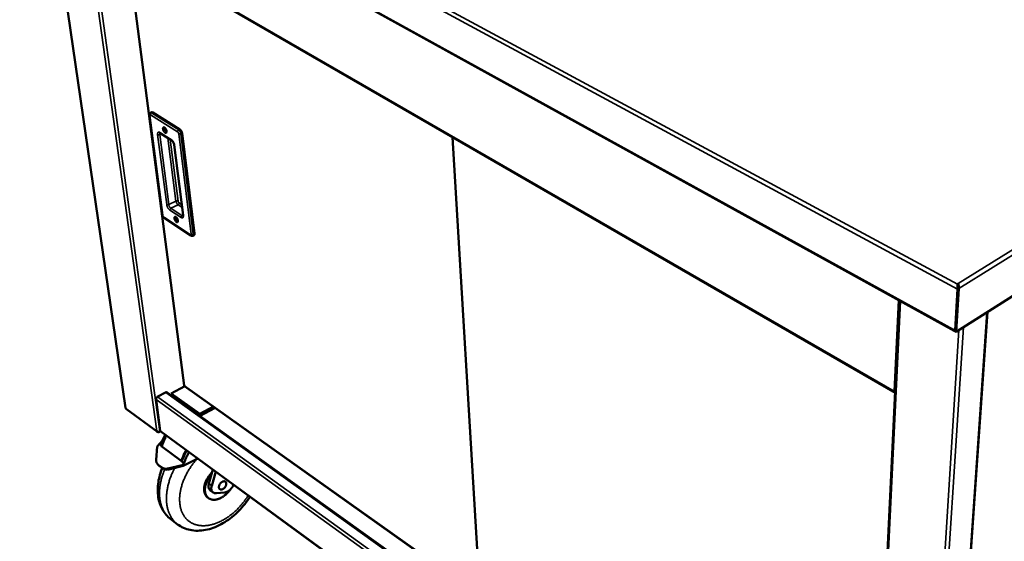
# Model space of a CAD drawing. Units: millimetres. Extents: x 65 to 5840, y 100 to 4100.
# Drawn here: x 4248 to 5202, y 2993 to 3498 of the extents above; entities that cross this region are included whole.
import ezdxf

# ---------------------------------------------------------------- set-up
doc = ezdxf.new("R2010")
doc.units = ezdxf.units.MM
doc.header["$LTSCALE"] = 20
doc.layers.add('Visible (ISO)', color=7, linetype='Continuous', lineweight=50)
doc.layers.add('Visible Narrow (ISO)', color=7, linetype='Continuous', lineweight=35)

msp = doc.modelspace()

# ---------------------------------------------------------------- linework, layer by layer
at = {"layer": 'Visible (ISO)'}
for p, q in [((4254.94, 3692.34), (5153.15, 3196.49)), ((4268.68, 3684.76), (4350.79, 3121.9)), ((4319.05, 3585.11), (5095.98, 3136.57)), ((4352.61, 3565.74), (4407.64, 3143.57)), ((5647.1, 3508.46), (5155.19, 3195.44)), ((4373.84, 3405.37), (4386.45, 3308.53)), ((4376.1, 3408.19), (4374.9, 3407.65)), ((4377.05, 3408.02), (4403.43, 3391.49)), ((4384.38, 3387.87), (4395.48, 3380.85)), ((4405.51, 3387.88), (4417.49, 3290.55)), ((4397.91, 3376.54), (4406.44, 3308.48)), ((4667.4, 3384), (4695.06, 2918.89)), ((4388.09, 3305.78), (4413.93, 3288.74)), ((4417.07, 3289.12), (4415.9, 3288.55)), ((5156.39, 3241.78), (5156.99, 3242.15)), ((5156.91, 3240.85), (5156.99, 3242.15)), ((5156.54, 3236.81), (5154.08, 3197.07)), ((5155.16, 3197.75), (5157.63, 3237.49)), ((5157.81, 3237.6), (5155.19, 3195.44)), ((5156.39, 3241.78), (5156.38, 3241.76)), ((5156.91, 3240.8), (5156.45, 3240.51)), ((5157.63, 3237.49), (5156.54, 3236.81)), ((5157.81, 3237.6), (5157.5, 3237.77)), ((5100.24, 3225.7), (5070.12, 2595.39)), ((5141.11, 2576.72), (5185.51, 3214.73)), ((5154.08, 3197.07), (5152.63, 3197.87)), ((5153.94, 3196.12), (5154.01, 3197.11)), ((5155.19, 3195.44), (5153.94, 3196.12)), ((5154.08, 3197.07), (5155.16, 3197.75)), ((4381.39, 3132.64), (4389.95, 3137.16)), ((4389.95, 3137.16), (4390, 3136.85)), ((4408.29, 3142.76), (4395.05, 3135.76)), ((4407.89, 3143.5), (4407.99, 3143.34)), ((4407.99, 3142.98), (4693.81, 2939.85)), ((4384.43, 3099.79), (4380.26, 3130.02)), ((4381.43, 3132.33), (4381.39, 3132.64)), ((4381.44, 3132.67), (4381.69, 3132.49)), ((4389.73, 3136.73), (4389.48, 3136.91)), ((5072.64, 2648.19), (4391.16, 3136.77)), ((4395.05, 3135.76), (4395.28, 3134.02)), ((4395.05, 3135.76), (4422.68, 3115.97)), ((4422.9, 3114.22), (4395.28, 3134.02)), ((4396.8, 3132.72), (4396.97, 3132.81)), ((4351.6, 3120.58), (4381.6, 3098.61)), ((4422.68, 3115.97), (4435.96, 3123.11)), ((4437.44, 3122.05), (4422.9, 3114.22)), ((4422.68, 3115.97), (4422.9, 3114.22)), ((4383.33, 3098.43), (4384.71, 3099.17)), ((4384.65, 3099.25), (4383.93, 3098.86)), ((4384.84, 3099.06), (5070.23, 2597.72)), ((4386.55, 3090.23), (4381.33, 3084.45)), ((4383.29, 3098.75), (4383.33, 3098.43)), ((4380.46, 3071.51), (4381.33, 3084.45)), ((4385.27, 3084.85), (4385.8, 3084.45)), ((4385.8, 3084.45), (4404.75, 3070.5)), ((4404.75, 3070.5), (4405.29, 3070.1)), ((4420.85, 3072.71), (4406.51, 3065.6)), ((4382.7, 3066.37), (4381.86, 3067.26)), ((4382.49, 3066.7), (4386.11, 3064.01)), ((4382.7, 3066.37), (4383.33, 3065.82)), ((4383.33, 3065.82), (4386.96, 3063.12)), ((4405.68, 3066.49), (4391.73, 3063.15)), ((4392.57, 3062.26), (4406.51, 3065.6)), ((4405.29, 3070.1), (4407.48, 3068.5)), ((4405.68, 3066.49), (4407.48, 3068.5)), ((4406.51, 3065.6), (4405.68, 3066.49)), ((4434.06, 3057.55), (4435.37, 3062.09)), ((4431.45, 3048.5), (4434.06, 3057.55)), ((4434.17, 3046.5), (4438.09, 3060.1)), ((4435.55, 3039.97), (4432.84, 3041.97)), ((4431.11, 3034.48), (4430.3, 3035.08)), ((4446.6, 3039.94), (4438.71, 3039.19)), ((4394.48, 3014.16), (4401.15, 3009.1))]:
    msp.add_line(p, q, dxfattribs=at)
at = {"layer": 'Visible (ISO)', "flags": 128}
for points in [[(4376.1, 3408.19, -0.054218), (4376.31, 3408.24, -0.054218), (4376.53, 3408.24, -0.069628), (4376.81, 3408.17, -0.069628), (4377.05, 3408.02)], [(4388.48, 3393.3, -0.024442), (4388.89, 3392.98, -0.044542), (4389.1, 3392.78, -0.00879), (4389.53, 3392.23, -0.0232), (4389.68, 3392.01, -0.019041), (4389.94, 3391.56, -0.019428), (4390.15, 3391.11, -0.021496), (4390.32, 3390.67, -0.019387), (4390.47, 3390.16, -0.028977), (4390.54, 3389.78, -0.024001), (4390.57, 3389.3, -0.046386), (4390.55, 3388.97, -0.043294), (4390.47, 3388.62, -0.078683), (4390.34, 3388.38, -0.086609), (4390.16, 3388.21, -0.095377), (4389.94, 3388.12, -0.089257), (4389.69, 3388.12, -0.055578), (4389.38, 3388.2, -0.055125), (4389.11, 3388.34, -0.02754), (4388.75, 3388.61, -0.033063), (4388.49, 3388.87, -0.020136), (4388.16, 3389.27, -0.023157), (4387.9, 3389.64, -0.019011), (4387.65, 3390.08, -0.019395), (4387.43, 3390.54, -0.021458), (4387.26, 3390.98, -0.019349), (4387.12, 3391.48, -0.028912), (4387.05, 3391.87, -0.023927), (4387.01, 3392.34, -0.046259), (4387.03, 3392.67, -0.043081), (4387.11, 3393.02, -0.078523), (4387.24, 3393.26, -0.086378), (4387.42, 3393.43, -0.095531), (4387.57, 3393.5, -0.048602), (4387.89, 3393.53, -0.096691), (4388.18, 3393.48, -0.082183), (4388.48, 3393.3)], [(4389.11, 3392.76, 0.054619), (4388.97, 3392.58, 0.095525), (4388.92, 3392.46, 0.037438), (4388.88, 3392.17, 0.047333), (4388.9, 3391.95, 0.024335), (4388.96, 3391.6, 0.029239), (4389.05, 3391.33, 0.022985), (4389.19, 3391.01, 0.023104), (4389.35, 3390.7, 0.028732), (4389.52, 3390.46, 0.024043), (4389.75, 3390.19, 0.045986), (4389.92, 3390.04, 0.035571), (4390.17, 3389.89, 0.092836), (4390.29, 3389.85, 0.052807), (4390.53, 3389.84)], [(4403.43, 3391.49, -0.022912), (4403.81, 3391.2, -0.042071), (4403.99, 3391.02, -0.007678), (4404.4, 3390.54, -0.021913), (4404.53, 3390.36, -0.01745), (4404.78, 3389.96, -0.018219), (4404.99, 3389.56, -0.018446), (4405.07, 3389.37, -0.005469), (4405.33, 3388.71, -0.034564), (4405.41, 3388.42, -0.019179), (4405.51, 3387.88)], [(4399.49, 3306.62, -0.023547), (4399.9, 3306.3, -0.04296), (4400.1, 3306.09, -0.008208), (4400.53, 3305.54, -0.022367), (4400.67, 3305.34, -0.018811), (4400.92, 3304.9, -0.018989), (4401.14, 3304.45, -0.021592), (4401.3, 3304.03, -0.019234), (4401.44, 3303.54, -0.029666), (4401.51, 3303.17, -0.024421), (4401.55, 3302.71, -0.048422), (4401.53, 3302.39, -0.046152), (4401.44, 3302.07, -0.082411), (4401.31, 3301.85, -0.090908), (4401.13, 3301.69, -0.095003), (4400.92, 3301.62, -0.087408), (4400.67, 3301.62, -0.051793), (4400.37, 3301.72, -0.052407), (4400.1, 3301.87, -0.025975), (4399.75, 3302.14, -0.031497), (4399.49, 3302.4, -0.019548), (4399.17, 3302.79, -0.022326), (4398.92, 3303.15, -0.018782), (4398.67, 3303.59, -0.018957), (4398.45, 3304.04, -0.021555), (4398.29, 3304.46, -0.019197), (4398.15, 3304.95, -0.029599), (4398.08, 3305.32, -0.024344), (4398.05, 3305.77, -0.04829), (4398.07, 3306.09, -0.045924), (4398.15, 3306.41, -0.082254), (4398.28, 3306.64, -0.090698), (4398.46, 3306.79, -0.095189), (4398.6, 3306.85, -0.046705), (4398.92, 3306.86, -0.092941), (4399.21, 3306.8, -0.079653), (4399.49, 3306.62)], [(4400.07, 3306.13, 0.051961), (4399.93, 3305.9, 0.092747), (4399.89, 3305.75, 0.036663), (4399.89, 3305.41, 0.044774), (4399.94, 3305.14, 0.02465), (4400.06, 3304.76, 0.028328), (4400.2, 3304.44, 0.028026), (4400.37, 3304.13, 0.024588), (4400.61, 3303.81, 0.043843), (4400.8, 3303.61, 0.03521), (4401.08, 3303.4, 0.090626), (4401.22, 3303.35, 0.050671), (4401.49, 3303.32)], [(4417.49, 3290.55, -0.042747), (4417.53, 3290.18, -0.055545), (4417.5, 3289.9, -0.02078), (4417.42, 3289.59, -0.033779), (4417.36, 3289.41, -0.091473), (4417.27, 3289.28, -0.055298), (4417.07, 3289.12)], [(4380.26, 3130.02, -0.038049), (4380.26, 3130.44, -0.062121), (4380.3, 3130.7, -0.018732), (4380.48, 3131.17, -0.036377), (4380.59, 3131.4, -0.032367), (4380.73, 3131.61, -0.01506), (4381.08, 3132.03, -0.053685), (4381.29, 3132.23, -0.033651), (4381.69, 3132.49)], [(4389.73, 3136.73, -0.043442), (4390.03, 3136.87, -0.060552), (4390.26, 3136.92, -0.021285), (4390.53, 3136.94, -0.026791), (4390.75, 3136.93, -0.076622), (4390.92, 3136.89, -0.049046), (4391.16, 3136.77)], [(4350.79, 3121.9, 0.047525), (4350.84, 3121.74, 0.047525), (4350.91, 3121.59, 0.053179), (4351.02, 3121.45, 0.053179), (4351.16, 3121.34)], [(4384.84, 3099.06, -0.04868), (4384.69, 3099.2, -0.04868), (4384.57, 3099.36, -0.053063), (4384.48, 3099.57, -0.053063), (4384.43, 3099.79)], [(4389.9, 3095.36, 0.00604), (4388.74, 3093.1, 0.01145), (4388.16, 3091.88, 0.000557), (4387.38, 3090.11, 0.000573), (4386.62, 3088.38, 0.01176), (4386.13, 3087.18, 0.00612), (4385.27, 3084.85)], [(4390.44, 3094.96, 0.006039), (4389.27, 3092.7, 0.011447), (4388.7, 3091.49, 0.000557), (4387.92, 3089.71, 0.000573), (4387.16, 3087.98, 0.011757), (4386.66, 3086.78, 0.006118), (4385.8, 3084.45)], [(4409.42, 3081.07, 0.005981), (4408.25, 3078.8, 0.011342), (4407.68, 3077.58, 0.000547), (4406.88, 3075.79, 0.000562), (4406.12, 3074.05, 0.011653), (4405.62, 3072.85, 0.006061), (4404.75, 3070.5)], [(4405.28, 3070.11, -0.006184), (4406.14, 3072.46, -0.01188), (4406.63, 3073.67, -0.000585), (4407.39, 3075.41, -0.000568), (4408.18, 3077.21, -0.011553), (4408.75, 3078.43, -0.006099), (4409.92, 3080.71)], [(4405.29, 3070.1, -0.006059), (4406.16, 3072.45, -0.01165), (4406.66, 3073.65, -0.000562), (4407.43, 3075.39, -0.000547), (4408.22, 3077.18, -0.011339), (4408.8, 3078.4, -0.00598), (4409.97, 3080.67)], [(4382.49, 3066.7, -0.033528), (4381.87, 3067.23, -0.053715), (4381.55, 3067.61, -0.013623), (4381.06, 3068.41, -0.033777), (4380.89, 3068.75, -0.030386), (4380.77, 3069.1, -0.011188), (4380.52, 3070.07, -0.046978), (4380.45, 3070.63, -0.029909), (4380.46, 3071.51)], [(4407.48, 3068.5, -0.006053), (4408.35, 3070.84, -0.011638), (4408.84, 3072.05, -0.000561), (4409.61, 3073.79, -0.000545), (4410.41, 3075.58, -0.011327), (4410.98, 3076.8, -0.005973), (4412.16, 3079.08)], [(4391.73, 3063.15, -0.024836), (4390.76, 3062.96, -0.040067), (4390.15, 3062.92, -0.008122), (4389.02, 3062.95, -0.024937), (4388.65, 3062.99, -0.029672), (4388.27, 3063.06, -0.011297), (4387.29, 3063.35, -0.04993), (4386.82, 3063.55, -0.029825), (4386.11, 3064.01)], [(4386.96, 3063.12, 0.029821), (4387.67, 3062.67, 0.049922), (4388.13, 3062.47, 0.011294), (4389.11, 3062.18, 0.029669), (4389.49, 3062.1, 0.02494), (4389.86, 3062.06, 0.008123), (4390.99, 3062.03, 0.040072), (4391.6, 3062.07, 0.024839), (4392.57, 3062.26)], [(4434.65, 3059.59, 0.0114), (4433.51, 3058.45, 0.020965), (4432.93, 3057.79, 0.001922), (4431.59, 3056.12, 0.011338), (4431.37, 3055.83, 0.011477), (4430.67, 3054.8, 0.011366), (4430.01, 3053.74, 0.011892), (4429.41, 3052.68, 0.011649), (4428.86, 3051.57, 0.01259), (4428.38, 3050.49, 0.012205), (4427.94, 3049.35, 0.013604), (4427.6, 3048.28, 0.013065), (4427.29, 3047.14, 0.014977), (4427.07, 3046.09, 0.014273), (4426.91, 3044.97, 0.016744), (4426.82, 3043.96, 0.015879), (4426.8, 3042.89, 0.018902), (4426.85, 3041.93, 0.017913), (4426.98, 3040.93, 0.021357), (4427.16, 3040.05, 0.020334), (4427.42, 3039.14, 0.023842), (4427.74, 3038.34, 0.022938), (4428.14, 3037.55, 0.025881), (4428.36, 3037.2, 0.008608), (4429.11, 3036.19, 0.043578), (4429.51, 3035.74, 0.025777), (4430.3, 3035.08)], [(4434.06, 3057.55, 0.01137), (4433.01, 3056.32, 0.020812), (4432.48, 3055.62, 0.001911), (4431.27, 3053.86, 0.011307), (4431.07, 3053.56, 0.011754), (4430.46, 3052.51, 0.011538), (4429.88, 3051.41, 0.012389), (4429.38, 3050.33, 0.012036), (4428.92, 3049.2, 0.013332), (4428.55, 3048.13, 0.012828), (4428.22, 3046.99, 0.014623), (4427.97, 3045.93, 0.013956), (4427.78, 3044.81, 0.016299), (4427.66, 3043.79, 0.015469), (4427.61, 3042.71, 0.01837), (4427.63, 3041.75, 0.017404), (4427.73, 3040.73, 0.020767), (4427.88, 3039.84, 0.019743), (4428.12, 3038.91, 0.02327), (4428.4, 3038.09, 0.022327), (4428.77, 3037.28, 0.025448), (4429.19, 3036.56, 0.024765), (4429.68, 3035.87, 0.026726), (4430.22, 3035.26, 0.026459), (4430.83, 3034.7, 0.026652), (4431.49, 3034.22, 0.026866), (4432.19, 3033.82, 0.025218), (4432.96, 3033.47, 0.025869), (4433.74, 3033.21, 0.022894), (4434.6, 3033.02, 0.023841), (4435.44, 3032.91, 0.020297), (4436.38, 3032.87, 0.021358), (4437.27, 3032.91, 0.017876), (4438.26, 3033.03, 0.0189), (4439.18, 3033.22, 0.015837), (4440.2, 3033.49, 0.016732), (4441.15, 3033.82, 0.014221), (4442.18, 3034.24, 0.014951), (4443.13, 3034.7, 0.013), (4444.15, 3035.27, 0.013562), (4445.09, 3035.86, 0.012123), (4446.08, 3036.55, 0.012528), (4446.99, 3037.26, 0.011547), (4447.92, 3038.05, 0.011808), (4448.8, 3038.87, 0.011239), (4449.04, 3039.13, 0.00189), (4450.47, 3040.68, 0.020659), (4451.03, 3041.35, 0.011303), (4451.98, 3042.64)], [(4432.84, 3041.97, -0.031426), (4432.36, 3042.38, -0.051776), (4432.11, 3042.68, -0.012229), (4431.7, 3043.31, -0.031466), (4431.57, 3043.58, -0.026518), (4431.36, 3044.11, -0.027889), (4431.22, 3044.64, -0.022589), (4431.12, 3045.26, -0.024032), (4431.08, 3045.84, -0.0194), (4431.09, 3046.12, -0.005242), (4431.16, 3047.14, -0.032492), (4431.24, 3047.66, -0.019485), (4431.45, 3048.5)], [(4438.71, 3039.19, -0.03359), (4437.93, 3039.16, -0.051261), (4437.42, 3039.22, -0.01357), (4436.59, 3039.43, -0.034488), (4436.27, 3039.55, -0.038263), (4435.76, 3039.82, -0.037962), (4435.3, 3040.17, -0.036981), (4434.89, 3040.59, -0.037588), (4434.55, 3041.06, -0.032445), (4434.25, 3041.62, -0.033826), (4434.04, 3042.19, -0.027074), (4433.89, 3042.86, -0.028814), (4433.81, 3043.5, -0.022593), (4433.8, 3043.85, -0.006917), (4433.85, 3044.96, -0.036728), (4433.93, 3045.56, -0.022656), (4434.17, 3046.5)], [(4441.18, 3044.78, -0.028213), (4441.15, 3045.41, -0.048853), (4441.19, 3045.78, -0.010689), (4441.38, 3046.56, -0.027477), (4441.47, 3046.86, -0.022524), (4441.72, 3047.42, -0.023606), (4442, 3047.93, -0.021813), (4442.34, 3048.44, -0.021932), (4442.72, 3048.92, -0.023003), (4443.14, 3049.34, -0.022167), (4443.6, 3049.74, -0.026285), (4444.05, 3050.06, -0.024482), (4444.56, 3050.35, -0.032165), (4445.02, 3050.54, -0.029653), (4445.54, 3050.69, -0.040836), (4445.98, 3050.75, -0.038639), (4446.45, 3050.74, -0.050126), (4446.86, 3050.65, -0.04931), (4447.24, 3050.49, -0.053515), (4447.57, 3050.26, -0.053639), (4447.85, 3049.97, -0.046678), (4448.07, 3049.6, -0.047923), (4448.22, 3049.21, -0.035862), (4448.31, 3048.73, -0.038319), (4448.33, 3048.27, -0.027905), (4448.29, 3047.72, -0.030316), (4448.18, 3047.22, -0.023596), (4448, 3046.66, -0.025165), (4447.78, 3046.14, -0.021869), (4447.48, 3045.6, -0.022463), (4447.15, 3045.11, -0.022115), (4446.77, 3044.64, -0.021754), (4446.34, 3044.19, -0.024293), (4445.91, 3043.82, -0.02296), (4445.41, 3043.47, -0.028787), (4444.96, 3043.22, -0.026539), (4444.44, 3042.99, -0.036097), (4443.99, 3042.87, -0.033522), (4443.49, 3042.8, -0.045633), (4443.06, 3042.81, -0.044017), (4442.62, 3042.89, -0.053053), (4442.25, 3043.05, -0.052729), (4441.92, 3043.28, -0.051338), (4441.74, 3043.47, -0.024869), (4441.43, 3043.92, -0.068381), (4441.27, 3044.26, -0.048797), (4441.18, 3044.78)], [(4455.33, 3047.5, -0.014976), (4454.93, 3046.57, -0.027079), (4454.66, 3046.08, -0.00325), (4453.97, 3044.96, -0.014833), (4453.81, 3044.72, -0.014575), (4453.32, 3044.08, -0.014521), (4452.8, 3043.46, -0.015093), (4452.25, 3042.89, -0.014755), (4451.65, 3042.34, -0.016206), (4451.07, 3041.87, -0.015563), (4450.42, 3041.41, -0.018009), (4449.81, 3041.03, -0.017032), (4449.14, 3040.68, -0.02062), (4448.86, 3040.56, -0.006027), (4447.85, 3040.19, -0.037399), (4447.41, 3040.06, -0.020884), (4446.6, 3039.94)]]:
    msp.add_lwpolyline(points, format="xyb", dxfattribs=at)
at = {"layer": 'Visible (ISO)'}
for points, knots in [([(4373.84, 3405.37), (4373.8, 3405.7), (4373.8, 3406.03), (4373.91, 3406.48), (4373.95, 3406.62), (4374.12, 3406.98), (4374.28, 3407.2), (4374.6, 3407.48), (4374.75, 3407.57), (4374.9, 3407.65)], [0, 0, 0, 0, 0.1077393, 0.1077393, 0.1570613, 0.1570613, 0.240211, 0.240211, 0.2961872, 0.2961872, 0.2961872, 0.2961872]), ([(4384.38, 3387.87), (4384.28, 3387.94), (4384.19, 3387.97), (4384.14, 3387.99), (4384.13, 3387.99), (4384.13, 3387.99)], [0, 0, 0, 0, 0.0796982, 0.0796982, 0.1160963, 0.1160963, 0.1160963, 0.1160963]), ([(4397.91, 3376.54), (4397.88, 3376.77), (4397.82, 3377.04), (4397.67, 3377.59), (4397.57, 3377.89), (4397.32, 3378.49), (4397.16, 3378.81), (4396.82, 3379.4), (4396.63, 3379.68), (4396.25, 3380.17), (4396.05, 3380.38), (4395.73, 3380.68), (4395.59, 3380.78), (4395.48, 3380.85)], [0, 0, 0, 0, 0.0944588, 0.0944588, 0.1917894, 0.1917894, 0.2957654, 0.2957654, 0.4017266, 0.4017266, 0.5050594, 0.5050594, 0.5886246, 0.5886246, 0.5886246, 0.5886246]), ([(4388.09, 3305.78), (4387.84, 3305.95), (4387.61, 3306.16), (4387.2, 3306.65), (4387.02, 3306.93), (4386.74, 3307.49), (4386.63, 3307.77), (4386.51, 3308.21), (4386.48, 3308.37), (4386.45, 3308.53)], [0, 0, 0, 0, 0.1036187, 0.1036187, 0.2068349, 0.2068349, 0.3003407, 0.3003407, 0.3547205, 0.3547205, 0.3547205, 0.3547205]), ([(4406.4, 3307.61), (4406.4, 3307.61), (4406.4, 3307.62), (4406.41, 3307.65), (4406.44, 3307.71), (4406.46, 3307.91), (4406.47, 3308.04), (4406.46, 3308.28), (4406.45, 3308.38), (4406.44, 3308.48)], [0.1292568, 0.1292568, 0.1292568, 0.1292568, 0.1535251, 0.1535251, 0.2310887, 0.2310887, 0.3030919, 0.3030919, 0.3455523, 0.3455523, 0.3455523, 0.3455523]), ([(4415.9, 3288.55), (4415.72, 3288.46), (4415.53, 3288.4), (4415.13, 3288.35), (4414.94, 3288.36), (4414.54, 3288.44), (4414.34, 3288.51), (4414.08, 3288.64), (4414, 3288.69), (4413.93, 3288.74)], [0, 0, 0, 0, 0.0651322, 0.0651322, 0.1294479, 0.1294479, 0.1983333, 0.1983333, 0.2290449, 0.2290449, 0.2290449, 0.2290449]), ([(5156.54, 3236.81), (5156.28, 3237.96), (5156.28, 3239.31), (5156.31, 3240.35), (5156.31, 3240.39), (5156.31, 3240.44), (5156.31, 3240.48)], [-1, -1, -1, -1, -0.3516724, -0.3516724, -0.3516724, -0.3233608, -0.3233608, -0.3233608, -0.3233608]), ([(5156.38, 3241.76), (5156.37, 3241.52), (5156.37, 3241.26), (5156.41, 3240.74), (5156.45, 3240.47), (5156.57, 3240), (5156.64, 3239.79), (5156.73, 3239.59)], [0, 0, 0, 0, 0.0560235, 0.0560235, 0.1138143, 0.1138143, 0.1629479, 0.1629479, 0.1629479, 0.1629479]), ([(5156.84, 3239.36), (5157.03, 3238.91), (5157.23, 3238.41), (5157.42, 3237.95), (5157.49, 3237.79), (5157.56, 3237.63), (5157.63, 3237.49)], [0.3995766, 0.3995766, 0.3995766, 0.3995766, 0.8471583, 0.8471583, 0.8471583, 1, 1, 1, 1]), ([(5157.53, 3240.8), (5157.68, 3240.28), (5157.79, 3239.71), (5157.84, 3239.13), (5157.86, 3238.97), (5157.87, 3238.81), (5157.87, 3238.65)], [-0.642877, -0.642877, -0.642877, -0.642877, -0.3058879, -0.3058879, -0.3058879, -0.2144669, -0.2144669, -0.2144669, -0.2144669]), ([(5153.97, 3196.46), (5153.44, 3196.3), (5152.98, 3196.46), (5152.77, 3196.92), (5152.65, 3197.17), (5152.61, 3197.49), (5152.63, 3197.87)], [-0.838543, -0.838543, -0.838543, -0.838543, -0.2939453, -0.2939453, -0.2939453, 0, 0, 0, 0]), ([(4408, 3142.98), (4407.97, 3143), (4407.95, 3143.03), (4407.93, 3143.06), (4407.91, 3143.13), (4407.93, 3143.23), (4407.99, 3143.34)], [-2.1938784, -2.1938784, -2.1938784, -2.1938784, -1.9820441, -1.9820441, -1.9820441, -1.5707963, -1.5707963, -1.5707963, -1.5707963]), ([(5095.99, 3136.58), (5095.84, 3136.68), (5095.72, 3136.8), (5095.61, 3136.95), (5095.41, 3137.23), (5095.28, 3137.58), (5095.21, 3137.98)], [-0.4522708, -0.4522708, -0.4522708, -0.4522708, -0.2939453, -0.2939453, -0.2939453, 0, 0, 0, 0]), ([(4383.33, 3098.43), (4382.62, 3098.19), (4381.87, 3098.31), (4381.42, 3098.76), (4381.24, 3098.95), (4381.1, 3099.2), (4381.02, 3099.47)], [-1, -1, -1, -1, -0.293945, -0.293945, -0.293945, 0, 0, 0, 0]), ([(4383.29, 3098.75), (4382.78, 3098.71), (4382.22, 3098.79), (4381.75, 3098.99), (4381.46, 3099.11), (4381.21, 3099.28), (4381.02, 3099.47)], [-0.7810431, -0.7810431, -0.7810431, -0.7810431, -0.2939453, -0.2939453, -0.2939453, 0, 0, 0, 0]), ([(4385.27, 3084.85), (4385.22, 3084.96), (4385.18, 3085.07), (4385.09, 3085.42), (4385.07, 3085.69), (4385.11, 3086.25), (4385.16, 3086.53), (4385.29, 3087.06), (4385.38, 3087.33), (4385.49, 3087.61)], [0.0963911, 0.0963911, 0.0963911, 0.0963911, 0.1464292, 0.1464292, 0.2486971, 0.2486971, 0.350965, 0.350965, 0.4505025, 0.4505025, 0.4505025, 0.4505025]), ([(4394.48, 3014.16), (4391.25, 3016.6), (4388.53, 3019.76), (4384.49, 3026.94), (4383.13, 3031.02), (4381.71, 3039.99), (4381.76, 3045.03), (4383.22, 3054.58), (4384.48, 3059.16), (4386.24, 3063.65)], [0, 0, 0, 0, 1.735401, 1.735401, 3.470642, 3.470642, 5.358572, 5.358572, 7.013238, 7.013238, 7.013238, 7.013238]), ([(4471.26, 3035.84), (4470.5, 3034.62), (4469.7, 3033.43), (4465.47, 3027.42), (4461.46, 3022.89), (4452.81, 3015.07), (4448.07, 3011.7), (4438.32, 3006.5), (4433.19, 3004.62), (4423.11, 3002.71), (4418.01, 3002.66), (4408.88, 3004.56), (4404.67, 3006.43), (4401.15, 3009.1)], [8.891368, 8.891368, 8.891368, 8.891368, 9.379176, 9.379176, 11.386295, 11.386295, 13.389534, 13.389534, 15.412192, 15.412192, 17.436302, 17.436302, 19.335195, 19.335195, 19.335195, 19.335195])]:
    msp.add_open_spline(points, degree=3, knots=knots, dxfattribs=at)
for points in [[(5157.48, 3240.98), (5157.33, 3241.45), (5157.17, 3241.84), (5156.99, 3242.15)], [(5156.31, 3240.48), (5156.33, 3240.99), (5156.36, 3241.43), (5156.39, 3241.78)], [(5156.73, 3239.59), (5156.76, 3239.52), (5156.8, 3239.44), (5156.84, 3239.36)], [(5156.77, 3239.5), (5156.79, 3239.66), (5156.81, 3239.82), (5156.82, 3239.98)], [(5156.9, 3240.75), (5156.88, 3240.53), (5156.85, 3240.26), (5156.82, 3239.98)], [(5156.9, 3240.75), (5156.9, 3240.78), (5156.91, 3240.82), (5156.91, 3240.85)], [(5157.53, 3240.8), (5157.52, 3240.86), (5157.5, 3240.92), (5157.48, 3240.98)], [(5157.87, 3238.65), (5157.88, 3238.29), (5157.86, 3237.92), (5157.81, 3237.6)], [(4407.89, 3143.5), (4407.74, 3143.49), (4407.65, 3143.52), (4407.65, 3143.57)], [(5096.03, 3137.45), (5095.73, 3137.6), (5095.45, 3137.78), (5095.21, 3137.98)], [(4351.46, 3120.7), (4351.31, 3120.87), (4351.2, 3121.08), (4351.16, 3121.34)], [(4351.6, 3120.58), (4351.55, 3120.62), (4351.51, 3120.66), (4351.46, 3120.7)], [(4383.93, 3098.86), (4383.73, 3098.8), (4383.52, 3098.77), (4383.29, 3098.75)], [(4385.49, 3087.61), (4386.55, 3090.37), (4387.8, 3093.14), (4389.23, 3095.85)]]:
    msp.add_open_spline(points, degree=3, dxfattribs=at)
at = {"layer": 'Visible Narrow (ISO)'}
for p, q in [((4251.18, 3729.91), (5156.39, 3241.78)), ((5156.54, 3236.81), (4248.25, 3727.81)), ((5152.63, 3197.87), (4254.11, 3693.63)), ((4269.04, 3684.56), (4351.16, 3121.34)), ((4381.02, 3099.47), (4302.35, 3666.17)), ((4305.86, 3664.23), (4383.93, 3098.86)), ((5095.21, 3137.98), (4318.57, 3586.15)), ((4352.9, 3565.57), (4407.89, 3143.5)), ((5156.99, 3242.15), (5651.01, 3549.46)), ((5653.78, 3546.91), (5157.81, 3237.6)), ((4386.73, 3308.14), (4374.12, 3405)), ((4374.83, 3405.69), (4401.19, 3389.13)), ((4377.05, 3408.02), (4375.86, 3407.48)), ((4402.23, 3390.93), (4375.86, 3407.48)), ((4381.84, 3386.5), (4390.59, 3318.64)), ((4385.43, 3387.21), (4383.9, 3386.5)), ((4392.62, 3318.64), (4383.9, 3386.5)), ((4395.09, 3381.53), (4383.98, 3388.55)), ((4403.43, 3391.49), (4402.23, 3390.93)), ((4402.23, 3387.33), (4414.3, 3289.97)), ((4405.51, 3387.88), (4404.31, 3387.33)), ((4416.33, 3289.97), (4404.31, 3387.33)), ((4391.86, 3383.14), (4399.6, 3322.01)), ((4401.62, 3322.01), (4394.09, 3381.73)), ((4406.72, 3308.08), (4398.19, 3376.15)), ((4667.85, 3383.74), (4695.46, 2918.64)), ((4399.6, 3322.01), (4392.62, 3318.64)), ((4401.62, 3318.5), (4394.64, 3315.13)), ((4401.62, 3318.5), (4405.5, 3315.98)), ((4405.17, 3318.61), (4402.64, 3320.25)), ((4393.63, 3313.37), (4404.57, 3306.2)), ((4405.58, 3307.96), (4394.64, 3315.13)), ((4413.57, 3289.36), (4387.74, 3306.4)), ((4406.45, 3308.38), (4405.58, 3307.96)), ((4417.49, 3290.55), (4416.33, 3289.97)), ((5156.82, 3239.98), (5156.92, 3240.09)), ((5156.92, 3240.09), (5157.4, 3240.64)), ((5157.4, 3240.64), (5157.53, 3240.8)), ((5070.94, 2594.26), (5101.26, 3225.13)), ((5099.41, 3226.16), (5095.21, 3137.98)), ((5184.84, 3214.31), (5140.51, 2575.87)), ((5157.78, 3197.09), (5117.75, 2559.98)), ((5121.29, 2559.98), (5162.19, 3199.89)), ((4407.99, 3143.34), (4693.79, 2940.26)), ((5071.81, 2630.77), (4380.26, 3130.02)), ((4381.69, 3132.49), (5072.01, 2634.94)), ((5072.58, 2646.94), (4389.73, 3136.73)), ((4351.16, 3121.34), (4381.02, 3099.47)), ((4384.43, 3099.79), (5070.25, 2598.25)), ((4409.6, 3079.96), (4409.44, 3079.78)), ((4383.33, 3065.82), (4382.49, 3066.7)), ((4386.11, 3064.01), (4386.96, 3063.12)), ((4392.57, 3062.26), (4391.73, 3063.15)), ((4434.17, 3046.5), (4431.45, 3048.5))]:
    msp.add_line(p, q, dxfattribs=at)
at = {"layer": 'Visible Narrow (ISO)', "flags": 128}
for points in [[(4373.84, 3405.37, 0.050856), (4373.87, 3405.27, 0.050856), (4373.92, 3405.17, 0.060461), (4374.01, 3405.07, 0.060461), (4374.12, 3405)], [(4374.12, 3405, -0.063524), (4374.09, 3405.23, -0.073004), (4374.12, 3405.43, -0.036483), (4374.2, 3405.63, -0.084252), (4374.26, 3405.71, -0.108614), (4374.34, 3405.76, -0.060106), (4374.51, 3405.8, -0.114942), (4374.67, 3405.78, -0.099145), (4374.83, 3405.69)], [(4375.86, 3407.48, 0.036887), (4375.57, 3407.31, 0.05838), (4375.42, 3407.17, 0.01753), (4375.17, 3406.88, 0.035657), (4375.06, 3406.73, 0.03711), (4374.98, 3406.56, 0.018886), (4374.86, 3406.2, 0.061385), (4374.82, 3406.01, 0.038492), (4374.83, 3405.69)], [(4375.86, 3407.48, 0.069657), (4375.62, 3407.62, 0.069657), (4375.34, 3407.69, 0.05422), (4375.12, 3407.69, 0.05422), (4374.9, 3407.65)], [(4383.98, 3388.55, 0.052603), (4383.63, 3388.76, 0.067458), (4383.32, 3388.85, 0.027323), (4382.92, 3388.89, 0.060156), (4382.74, 3388.88, 0.073802), (4382.49, 3388.79, 0.07363), (4382.27, 3388.63, 0.057562), (4382.09, 3388.4, 0.057518), (4381.96, 3388.13, 0.033348), (4381.9, 3387.92, 0.01332), (4381.81, 3387.4, 0.045841), (4381.79, 3387.03, 0.032464), (4381.84, 3386.5)], [(4383.9, 3386.5, -0.025656), (4383.58, 3386.38, -0.043177), (4383.38, 3386.33, -0.009548), (4382.97, 3386.28, -0.024136), (4382.81, 3386.27, -0.028997), (4382.64, 3386.28, -0.013481), (4382.27, 3386.33, -0.054109), (4382.11, 3386.38, -0.030813), (4381.84, 3386.5)], [(4383.9, 3386.5, -0.034907), (4383.87, 3386.86, -0.048214), (4383.88, 3387.13, -0.015061), (4383.94, 3387.43, -0.023475), (4383.99, 3387.63, -0.075898), (4384.06, 3387.76, -0.043949), (4384.23, 3387.96)], [(4384.38, 3387.87, -0.05321), (4384.23, 3388, -0.05321), (4384.12, 3388.15, -0.058171), (4384.03, 3388.34, -0.058171), (4383.98, 3388.55)], [(4402.23, 3390.93, 0.036469), (4401.94, 3390.76, 0.057906), (4401.79, 3390.63, 0.017218), (4401.54, 3390.33, 0.035215), (4401.43, 3390.17, 0.036669), (4401.35, 3390, 0.01857), (4401.22, 3389.65, 0.060925), (4401.18, 3389.45, 0.038073), (4401.19, 3389.13)], [(4401.19, 3389.13, -0.0265), (4401.43, 3388.94, -0.047572), (4401.54, 3388.82, -0.01039), (4401.77, 3388.51, -0.024896), (4401.86, 3388.37, -0.021742), (4401.93, 3388.23, -0.008046), (4402.1, 3387.84, -0.040288), (4402.17, 3387.66, -0.023205), (4402.23, 3387.33)], [(4404.31, 3387.33, 0.019164), (4404.22, 3387.86, 0.034541), (4404.13, 3388.15, 0.005461), (4403.88, 3388.81, 0.018432), (4403.79, 3389, 0.018204), (4403.58, 3389.4, 0.017435), (4403.33, 3389.8, 0.021897), (4403.2, 3389.98, 0.007668), (4402.79, 3390.47, 0.042047), (4402.61, 3390.65, 0.022895), (4402.23, 3390.93)], [(4404.31, 3387.33, -0.025732), (4403.99, 3387.2, -0.04334), (4403.79, 3387.15, -0.0096), (4403.37, 3387.1, -0.024216), (4403.21, 3387.09, -0.028889), (4403.03, 3387.1, -0.013375), (4402.66, 3387.15, -0.053842), (4402.5, 3387.2, -0.030686), (4402.23, 3387.33)], [(4395.09, 3381.53, 0.058391), (4395.13, 3381.32, 0.058391), (4395.22, 3381.13, 0.053308), (4395.33, 3380.98, 0.053308), (4395.48, 3380.85)], [(4398.19, 3376.15, 0.016368), (4398.08, 3376.81, 0.030146), (4397.98, 3377.17, 0.003988), (4397.69, 3378.02, 0.015924), (4397.61, 3378.23, 0.014725), (4397.37, 3378.75, 0.014699), (4397.09, 3379.26, 0.016042), (4396.81, 3379.72, 0.015028), (4396.47, 3380.2, 0.019413), (4396.32, 3380.38, 0.005902), (4395.79, 3380.97, 0.03741), (4395.56, 3381.18, 0.020102), (4395.09, 3381.53)], [(4397.91, 3376.54, 0.051066), (4397.94, 3376.43, 0.051066), (4397.99, 3376.33, 0.060487), (4398.08, 3376.23, 0.060487), (4398.19, 3376.15)], [(4392.62, 3318.64, -0.026593), (4392.3, 3318.51, -0.044434), (4392.11, 3318.46, -0.010154), (4391.71, 3318.41, -0.025081), (4391.54, 3318.4, -0.029996), (4391.37, 3318.41, -0.014209), (4391.01, 3318.46, -0.05539), (4390.85, 3318.51, -0.031828), (4390.59, 3318.64)], [(4390.59, 3318.64, 0.016242), (4390.71, 3317.99, 0.030019), (4390.8, 3317.65, 0.003931), (4391.09, 3316.83, 0.015793), (4391.17, 3316.62, 0.014409), (4391.41, 3316.11, 0.014455), (4391.67, 3315.62, 0.015586), (4391.95, 3315.16, 0.01466), (4392.28, 3314.7, 0.018734), (4392.43, 3314.52, 0.005516), (4392.95, 3313.93, 0.036178), (4393.17, 3313.72, 0.01939), (4393.63, 3313.37)], [(4394.64, 3315.13, -0.021987), (4394.28, 3315.41, -0.040514), (4394.1, 3315.59, -0.007118), (4393.7, 3316.07, -0.021036), (4393.58, 3316.25, -0.016995), (4393.33, 3316.63, -0.017635), (4393.13, 3317.02, -0.018172), (4393.05, 3317.21, -0.005329), (4392.8, 3317.85, -0.034261), (4392.72, 3318.12, -0.018904), (4392.62, 3318.64)], [(4401.62, 3322.01, 0.031716), (4401.37, 3322.13, 0.055192), (4401.21, 3322.18, 0.014113), (4400.85, 3322.23, 0.029893), (4400.68, 3322.24, 0.025072), (4400.51, 3322.23, 0.010144), (4400.11, 3322.18, 0.044443), (4399.92, 3322.13, 0.026582), (4399.6, 3322.01)], [(4399.6, 3322.01, 0.018993), (4399.7, 3321.49, 0.034396), (4399.78, 3321.21, 0.005375), (4400.03, 3320.58, 0.01826), (4400.11, 3320.39, 0.017723), (4400.31, 3320, 0.017082), (4400.56, 3319.62, 0.021131), (4400.68, 3319.45, 0.007173), (4401.08, 3318.97, 0.040655), (4401.26, 3318.79, 0.022084), (4401.62, 3318.5)], [(4402.64, 3320.25, -0.025701), (4402.41, 3320.44, -0.0462), (4402.29, 3320.56, -0.009827), (4402.07, 3320.87, -0.024145), (4401.98, 3321, -0.021521), (4401.91, 3321.13, -0.007907), (4401.75, 3321.51, -0.040118), (4401.69, 3321.69, -0.022966), (4401.62, 3322.01)], [(4402.64, 3320.25, -0.037968), (4402.64, 3319.95, -0.061109), (4402.6, 3319.76, -0.018524), (4402.48, 3319.41, -0.036493), (4402.4, 3319.25, -0.034364), (4402.3, 3319.1, -0.016556), (4402.06, 3318.81, -0.056673), (4401.9, 3318.67, -0.035624), (4401.62, 3318.5)], [(4394.64, 3315.13, 0.035639), (4394.36, 3314.96, 0.056659), (4394.21, 3314.82, 0.016571), (4393.97, 3314.53, 0.034385), (4393.87, 3314.38, 0.036613), (4393.78, 3314.21, 0.018633), (4393.66, 3313.87, 0.061299), (4393.63, 3313.68, 0.038092), (4393.63, 3313.37)], [(4386.73, 3308.14, -0.058522), (4386.62, 3308.22, -0.058522), (4386.54, 3308.32, -0.050234), (4386.49, 3308.42, -0.050234), (4386.45, 3308.53)], [(4387.74, 3306.4, -0.025371), (4387.51, 3306.58, -0.045713), (4387.4, 3306.7, -0.009609), (4387.17, 3307.01, -0.023828), (4387.09, 3307.14, -0.021268), (4387.02, 3307.27, -0.007752), (4386.85, 3307.65, -0.039764), (4386.8, 3307.82, -0.022706), (4386.73, 3308.14)], [(4388.09, 3305.78, -0.051987), (4387.96, 3305.89, -0.051987), (4387.86, 3306.03, -0.0568), (4387.78, 3306.21, -0.0568), (4387.74, 3306.4)], [(4405.58, 3307.96, 0.035463), (4405.3, 3307.79, 0.056455), (4405.15, 3307.66, 0.016441), (4404.91, 3307.36, 0.034199), (4404.8, 3307.21, 0.036428), (4404.72, 3307.05, 0.018499), (4404.6, 3306.7, 0.061104), (4404.56, 3306.51, 0.037915), (4404.57, 3306.2)], [(4404.57, 3306.2, 0.050081), (4404.92, 3305.99, 0.064512), (4405.22, 3305.88, 0.025564), (4405.63, 3305.83, 0.057194), (4405.81, 3305.83, 0.074041), (4406.06, 3305.9, 0.074323), (4406.28, 3306.05, 0.061007), (4406.46, 3306.26, 0.060281), (4406.6, 3306.52, 0.035487), (4406.65, 3306.71, 0.014375), (4406.75, 3307.21, 0.047452), (4406.77, 3307.57, 0.034051), (4406.72, 3308.08)], [(4406.43, 3307.72, -0.041651), (4406.23, 3307.72, -0.041651), (4406.04, 3307.75, -0.052516), (4405.8, 3307.83, -0.052516), (4405.58, 3307.96)], [(4406.44, 3308.48, 0.050632), (4406.47, 3308.37, 0.050632), (4406.52, 3308.26, 0.059127), (4406.61, 3308.16, 0.059127), (4406.72, 3308.08)], [(4414.3, 3289.97, -0.068595), (4414.32, 3289.75, -0.078014), (4414.29, 3289.56, -0.039758), (4414.2, 3289.37, -0.091041), (4414.15, 3289.3, -0.109176), (4414.07, 3289.26, -0.056911), (4413.9, 3289.23, -0.108548), (4413.73, 3289.26, -0.094927), (4413.57, 3289.36)], [(4416.33, 3289.97, -0.027077), (4416.02, 3289.85, -0.045138), (4415.82, 3289.8, -0.010475), (4415.42, 3289.74, -0.025575), (4415.25, 3289.74, -0.030319), (4415.08, 3289.74, -0.014416), (4414.72, 3289.8, -0.055669), (4414.56, 3289.84, -0.032137), (4414.3, 3289.97)], [(4415.9, 3288.55, 0.055307), (4416.1, 3288.71, 0.091505), (4416.19, 3288.83, 0.033794), (4416.26, 3289.02, 0.020776), (4416.34, 3289.32, 0.055529), (4416.37, 3289.61, 0.042741), (4416.33, 3289.97)], [(4413.93, 3288.74, -0.052223), (4413.8, 3288.85, -0.052223), (4413.69, 3288.99, -0.057316), (4413.61, 3289.17, -0.057316), (4413.57, 3289.36)], [(4469.54, 3037.1, -0.006865), (4468.16, 3034.91, -0.013042), (4467.39, 3033.79, -0.000717), (4465.27, 3030.9, -0.006851), (4465.05, 3030.6, -0.006858), (4463.81, 3029.06, -0.00684), (4462.54, 3027.54, -0.006933), (4461.23, 3026.07, -0.006885), (4459.87, 3024.63, -0.007066), (4458.49, 3023.26, -0.006987), (4457.06, 3021.9, -0.00726), (4455.63, 3020.62, -0.007149), (4454.14, 3019.37, -0.007519), (4452.67, 3018.19, -0.007374), (4451.13, 3017.04, -0.007847), (4449.62, 3015.98, -0.007666), (4448.04, 3014.94, -0.008251), (4446.5, 3014.01, -0.008031), (4444.89, 3013.09, -0.008737), (4443.34, 3012.28, -0.008475), (4441.71, 3011.5, -0.009311), (4440.16, 3010.82, -0.009005), (4438.53, 3010.17, -0.009976), (4436.98, 3009.63, -0.009625), (4435.36, 3009.13, -0.010734), (4433.83, 3008.73, -0.01034), (4432.22, 3008.37, -0.011579), (4430.72, 3008.11, -0.011148), (4429.14, 3007.91, -0.012492), (4427.67, 3007.79, -0.012036), (4426.14, 3007.75, -0.013443), (4424.72, 3007.78, -0.01298), (4423.25, 3007.89, -0.014379), (4421.88, 3008.06, -0.013937), (4420.48, 3008.32, -0.01523), (4419.17, 3008.65, -0.014843), (4417.85, 3009.06, -0.015913), (4416.62, 3009.53, -0.015615), (4415.39, 3010.09, -0.016346), (4414.23, 3010.71, -0.016167), (4413.11, 3011.41, -0.016467), (4412.04, 3012.18, -0.016428), (4411.03, 3013.01, -0.01626), (4410.06, 3013.92, -0.016361), (4409.16, 3014.88, -0.015751), (4408.3, 3015.92, -0.015978), (4407.52, 3017, -0.01501), (4406.78, 3018.18, -0.015334), (4406.13, 3019.37, -0.014122), (4405.51, 3020.66, -0.01451), (4404.99, 3021.95, -0.013172), (4404.51, 3023.36, -0.013589), (4404.11, 3024.75, -0.012226), (4403.77, 3026.25, -0.012645), (4403.51, 3027.73, -0.011332), (4403.3, 3029.32, -0.011732), (4403.17, 3030.87, -0.010517), (4403.11, 3032.54, -0.010885), (4403.12, 3034.15, -0.009794), (4403.2, 3035.88, -0.010123), (4403.35, 3037.55, -0.009165), (4403.57, 3039.33, -0.009453), (4403.85, 3041.04, -0.00863), (4404.22, 3042.85, -0.008876), (4404.64, 3044.59, -0.008182), (4405.14, 3046.42, -0.008389), (4405.69, 3048.19, -0.007816), (4406.32, 3050.02, -0.007985), (4407, 3051.79, -0.007525), (4407.76, 3053.61, -0.007659), (4408.56, 3055.38, -0.007303), (4409.44, 3057.17, -0.007405), (4410.37, 3058.92, -0.007148), (4411.36, 3060.68, -0.007218), (4412.4, 3062.4, -0.007054), (4413.5, 3064.11, -0.007095), (4414.64, 3065.77, -0.007021), (4414.88, 3066.09, -0.000753), (4417.08, 3069.03, -0.013328), (4417.96, 3070.13, -0.007036), (4419.7, 3072.14)], [(4394.48, 3014.16, -0.014776), (4393.04, 3015.32, -0.026579), (4392.29, 3016.03, -0.003102), (4390.66, 3017.78, -0.014821), (4390.33, 3018.16, -0.014239), (4389.42, 3019.34, -0.014445), (4388.6, 3020.55, -0.013609), (4387.81, 3021.85, -0.013885), (4387.11, 3023.17, -0.012876), (4386.45, 3024.6, -0.013198), (4385.88, 3026.02, -0.012096), (4385.36, 3027.55, -0.012441), (4384.92, 3029.07, -0.011316), (4384.53, 3030.7, -0.011663), (4384.22, 3032.31, -0.010569), (4383.97, 3034.03, -0.010904), (4383.8, 3035.71, -0.009877), (4383.69, 3037.51, -0.01019), (4383.66, 3039.25, -0.009251), (4383.69, 3041.12, -0.009536), (4383.8, 3042.92, -0.008695), (4383.98, 3044.84, -0.00895), (4384.21, 3046.7, -0.008211), (4384.54, 3048.65, -0.008434), (4384.91, 3050.54, -0.007796), (4385.37, 3052.52, -0.007988), (4385.88, 3054.44, -0.007446), (4386, 3054.84, -0.000841), (4387.12, 3058.36, -0.013924), (4387.61, 3059.75, -0.00746), (4388.63, 3062.29)], [(4398.36, 3063.65, 0.006835), (4397.11, 3061.18, 0.012857), (4396.49, 3059.85, 0.00071), (4395, 3056.37, 0.006822), (4394.85, 3056.01, 0.0072), (4394.13, 3054.11, 0.007063), (4393.46, 3052.16, 0.007522), (4392.86, 3050.27, 0.007358), (4392.31, 3048.32, 0.007904), (4391.85, 3046.44, 0.007712), (4391.43, 3044.51, 0.008349), (4391.09, 3042.66, 0.008128), (4390.81, 3040.75, 0.008861), (4390.6, 3038.95, 0.00861), (4390.45, 3037.08, 0.00944), (4390.38, 3035.32, 0.009159), (4390.37, 3033.51, 0.010082), (4390.43, 3031.81, 0.009775), (4390.55, 3030.06, 0.01078), (4390.74, 3028.42, 0.010453), (4391, 3026.75, 0.011518), (4391.32, 3025.19, 0.011181), (4391.72, 3023.61, 0.012271), (4392.16, 3022.13, 0.011937), (4392.69, 3020.64, 0.013001), (4393.26, 3019.26, 0.01269), (4393.92, 3017.88, 0.01366), (4394.61, 3016.6, 0.013395), (4395.38, 3015.33, 0.014196), (4396.2, 3014.15, 0.013999), (4397.09, 3013.01, 0.014555), (4397.41, 3012.64, 0.002999), (4399.01, 3010.93, 0.02615), (4399.74, 3010.23, 0.014512), (4401.15, 3009.1)]]:
    msp.add_lwpolyline(points, format="xyb", dxfattribs=at)
at = {"layer": 'Visible Narrow (ISO)'}
for points, knots in [([(5156.31, 3240.48), (5156.38, 3240.16), (5156.47, 3239.84), (5156.73, 3239.15), (5156.89, 3238.84), (5157.16, 3238.34), (5157.28, 3238.14), (5157.48, 3237.79), (5157.56, 3237.64), (5157.63, 3237.49)], [-0.1929304, -0.1929304, -0.1929304, -0.1929304, -0.1391338, -0.1391338, -0.0796309, -0.0796309, -0.0363082, -0.0363082, 0, 0, 0, 0]), ([(5157.08, 3239.64), (5157.12, 3239.76), (5157.16, 3239.88), (5157.28, 3240.22), (5157.34, 3240.43), (5157.4, 3240.64)], [-0.08011591, -0.08011591, -0.08011591, -0.08011591, -0.05142677, -0.05142677, 0, 0, 0, 0]), ([(5157.87, 3238.65), (5157.71, 3238.79), (5157.55, 3238.94), (5157.31, 3239.22), (5157.22, 3239.36), (5157.12, 3239.55), (5157.1, 3239.59), (5157.08, 3239.64)], [-0.1580167, -0.1580167, -0.1580167, -0.1580167, -0.1069845, -0.1069845, -0.0646868, -0.0646868, -0.0503537, -0.0503537, -0.0503537, -0.0503537])]:
    msp.add_open_spline(points, degree=3, knots=knots, dxfattribs=at)
for points in [[(5156.9, 3239.2), (5156.96, 3239.35), (5157.02, 3239.49), (5157.08, 3239.64)], [(5157.08, 3239.64), (5157, 3239.8), (5156.95, 3239.96), (5156.92, 3240.09)], [(5157.4, 3240.64), (5157.43, 3240.76), (5157.45, 3240.87), (5157.48, 3240.98)]]:
    msp.add_open_spline(points, degree=3, dxfattribs=at)

doc.saveas('drawing.dxf')
